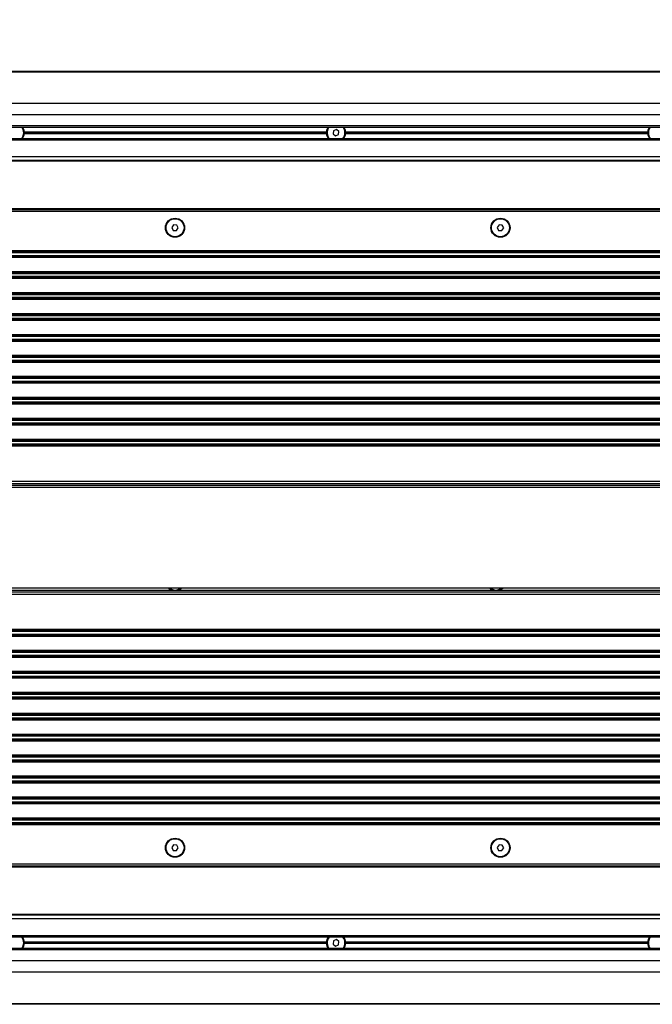
# Model space of a CAD drawing. Units: millimetres. Extents: x 0 to 5940, y 0 to 4200.
# Drawn here: x 2254 to 2707, y 592 to 1297 of the extents above; entities that cross this region are included whole.
import ezdxf

# ---------------------------------------------------------------- set-up
doc = ezdxf.new("R2010")
doc.units = ezdxf.units.MM
doc.header["$LTSCALE"] = 20
doc.layers.add('DEFAULT', color=179, linetype='Continuous')
doc.styles.add('SLDTEXTSTYLE2', font='TXT', dxfattribs={"width": 0.75})
doc.dimstyles.new('SLDDIMSTYLE0', dxfattribs={"dimtxt": 70, "dimasz": 66.04, "dimexe": 0, "dimexo": 0.0625, "dimgap": 17.5, "dimtad": 1, "dimdec": 0, "dimrnd": 1e-09, "dimzin": 12, "dimdsep": 46, "dimtxsty": 'SLDTEXTSTYLE2', "dimsah": 1, "dimcen": 0.09, "dimadec": 0, "dimazin": 3, "dimtfac": 1, "dimtdec": 0, "dimtofl": 0, "dimtmove": 0, "dimatfit": 3, "dimfxl": 0, "dimfrac": 2, "dimtolj": 1, "dimtzin": 12, "dimarcsym": 0})

# ---------------------------------------------------------------- blocks, each defined once
blk = doc.blocks.new('_D_14')
at = {"layer": 'DEFAULT'}
for p, q in [((995.48, 946.16), (995.48, 1660)), ((2766.15, 1305.69), (2766.15, 1660)), ((995.48, 1640), (2766.15, 1640))]:
    blk.add_line(p, q, dxfattribs=at)
for points in [[(995.48, 1640), (1061.52, 1629.84), (1061.52, 1650.16)], [(2766.15, 1640), (2700.11, 1650.16), (2700.11, 1629.84)]]:
    blk.add_solid(points, dxfattribs=at)
at = {"layer": 'DEFAULT', "char_height": 70, "attachment_point": 1, "style": 'SLDTEXTSTYLE2'}
for s, insert in [('1771', (1709.42, 1730.25)), ('Travel AFT-FWD', (1473.95, 1619.12)), ('Center of', (1597.86, 1508)), ('mounting area', (1475.65, 1396.87))]:
    blk.add_mtext(s, dxfattribs=dict(at, insert=insert))

msp = doc.modelspace()

# ---------------------------------------------------------------- linework, layer by layer
at = {"color": 7, "linetype": 'Continuous', "lineweight": 25}
for p, q in [((516.0282212, 1260.2878497), (3064.2282212, 1260.2878497)), ((516.4655665, 1259.8505044), (3063.7908759, 1259.8505044)), ((538.9588292, 1237.3572418), (3041.2976132, 1237.3572418)), ((1276.1913675, 1220.261765), (2926.1282212, 1220.261765)), ((2256.5629227, 1216.261765), (2473.6935197, 1216.261765)), ((2257.030134, 1216.761765), (2473.2263084, 1216.761765)), ((2257.030134, 1215.761765), (2473.2263084, 1215.761765)), ((2478.2954939, 1217.6669142), (2477.9949627, 1215.3771512)), ((2477.9949627, 1215.3771512), (2479.82769, 1213.9720021)), ((2480.4287524, 1218.5515279), (2478.2954939, 1217.6669142)), ((2479.82769, 1213.9720021), (2481.9609485, 1214.8566159)), ((2482.2614797, 1217.1463788), (2480.4287524, 1218.5515279)), ((2481.9609485, 1214.8566159), (2482.2614797, 1217.1463788)), ((2486.5629227, 1216.261765), (2703.6935197, 1216.261765)), ((2487.030134, 1216.761765), (2703.2263084, 1216.761765)), ((2487.030134, 1215.761765), (2703.2263084, 1215.761765)), ((1305.0232508, 1212.1639344), (2926.1282212, 1212.1639344)), ((1314.2738307, 1196.0931852), (3020.1282212, 1196.0931852)), ((2939.1282212, 1161.7512278), (1790.6282212, 1161.7512278)), ((2939.1282212, 1161.2324012), (1790.6282212, 1161.2324012)), ((2939.1282212, 1161.0776658), (1790.6282212, 1161.0776658)), ((2939.1282212, 1159.7835706), (1790.6282212, 1159.7835706)), ((2363.8774442, 1150.245227), (2362.5753805, 1148.3378824)), ((2366.180285, 1150.071279), (2363.8774442, 1150.245227)), ((2367.1810619, 1147.9899864), (2366.180285, 1150.071279)), ((2596.8774442, 1150.245227), (2595.5753805, 1148.3378824)), ((2599.180285, 1150.071279), (2596.8774442, 1150.245227)), ((2600.1810619, 1147.9899864), (2599.180285, 1150.071279)), ((2362.5753805, 1148.3378824), (2363.5761574, 1146.2565899)), ((2363.5761574, 1146.2565899), (2365.8789982, 1146.0826418)), ((2365.8789982, 1146.0826418), (2367.1810619, 1147.9899864)), ((2595.5753805, 1148.3378824), (2596.5761574, 1146.2565899)), ((2596.5761574, 1146.2565899), (2598.8789982, 1146.0826418)), ((2598.8789982, 1146.0826418), (2600.1810619, 1147.9899864)), ((2939.1282212, 1131.5805678), (1790.6282212, 1131.5805678)), ((2939.1282212, 1130.7234005), (1790.6282212, 1130.7234005)), ((2939.1282212, 1130.5304922), (1790.6282212, 1130.5304922)), ((2939.1282212, 1130.1876253), (1790.6282212, 1130.1876253)), ((2939.1282212, 1128.1402435), (1790.6282212, 1128.1402435)), ((2939.1282212, 1127.7973766), (1790.6282212, 1127.7973766)), ((2939.1282212, 1127.6044683), (1790.6282212, 1127.6044683)), ((2939.1282212, 1126.747301), (1790.6282212, 1126.747301)), ((2939.1282212, 1116.5805678), (1790.6282212, 1116.5805678)), ((2939.1282212, 1115.7234005), (1790.6282212, 1115.7234005)), ((2939.1282212, 1115.5304922), (1790.6282212, 1115.5304922)), ((2939.1282212, 1115.1876253), (1790.6282212, 1115.1876253)), ((2939.1282212, 1113.1402435), (1790.6282212, 1113.1402435)), ((2939.1282212, 1112.7973766), (1790.6282212, 1112.7973766)), ((2939.1282212, 1112.6044683), (1790.6282212, 1112.6044683)), ((2939.1282212, 1111.747301), (1790.6282212, 1111.747301)), ((2939.1282212, 1101.5805678), (1790.6282212, 1101.5805678)), ((2939.1282212, 1100.7234005), (1790.6282212, 1100.7234005)), ((2939.1282212, 1100.5304922), (1790.6282212, 1100.5304922)), ((2939.1282212, 1100.1876253), (1790.6282212, 1100.1876253)), ((2939.1282212, 1098.1402435), (1790.6282212, 1098.1402435)), ((2939.1282212, 1097.7973766), (1790.6282212, 1097.7973766)), ((2939.1282212, 1097.6044683), (1790.6282212, 1097.6044683)), ((2939.1282212, 1096.747301), (1790.6282212, 1096.747301)), ((2939.1282212, 1086.5805678), (1790.6282212, 1086.5805678)), ((2939.1282212, 1085.7234005), (1790.6282212, 1085.7234005)), ((2939.1282212, 1085.5304922), (1790.6282212, 1085.5304922)), ((2939.1282212, 1085.1876253), (1790.6282212, 1085.1876253)), ((2939.1282212, 1083.1402435), (1790.6282212, 1083.1402435)), ((2939.1282212, 1082.7973766), (1790.6282212, 1082.7973766)), ((2939.1282212, 1082.6044683), (1790.6282212, 1082.6044683)), ((2939.1282212, 1081.747301), (1790.6282212, 1081.747301)), ((2939.1282212, 1071.5805678), (1790.6282212, 1071.5805678)), ((2939.1282212, 1070.7234005), (1790.6282212, 1070.7234005)), ((2939.1282212, 1070.5304922), (1790.6282212, 1070.5304922)), ((2939.1282212, 1070.1876253), (1790.6282212, 1070.1876253)), ((2939.1282212, 1068.1402435), (1790.6282212, 1068.1402435)), ((2939.1282212, 1067.7973766), (1790.6282212, 1067.7973766)), ((2939.1282212, 1067.6044683), (1790.6282212, 1067.6044683)), ((2939.1282212, 1066.747301), (1790.6282212, 1066.747301)), ((2939.1282212, 1056.5805678), (1790.6282212, 1056.5805678)), ((2939.1282212, 1055.7234005), (1790.6282212, 1055.7234005)), ((2939.1282212, 1055.5304922), (1790.6282212, 1055.5304922)), ((2939.1282212, 1055.1876253), (1790.6282212, 1055.1876253)), ((2939.1282212, 1053.1402435), (1790.6282212, 1053.1402435)), ((2939.1282212, 1052.7973766), (1790.6282212, 1052.7973766)), ((2939.1282212, 1052.6044683), (1790.6282212, 1052.6044683)), ((2939.1282212, 1051.747301), (1790.6282212, 1051.747301)), ((2939.1282212, 1041.5805678), (1790.6282212, 1041.5805678)), ((2939.1282212, 1040.7234005), (1790.6282212, 1040.7234005)), ((2939.1282212, 1040.5304922), (1790.6282212, 1040.5304922)), ((2939.1282212, 1040.1876253), (1790.6282212, 1040.1876253)), ((2939.1282212, 1038.1402435), (1790.6282212, 1038.1402435)), ((2939.1282212, 1037.7973766), (1790.6282212, 1037.7973766)), ((2939.1282212, 1037.6044683), (1790.6282212, 1037.6044683)), ((2939.1282212, 1036.747301), (1790.6282212, 1036.747301)), ((2939.1282212, 1026.5805678), (1790.6282212, 1026.5805678)), ((2939.1282212, 1025.7234005), (1790.6282212, 1025.7234005)), ((2939.1282212, 1025.5304922), (1790.6282212, 1025.5304922)), ((2939.1282212, 1025.1876253), (1790.6282212, 1025.1876253)), ((2939.1282212, 1023.1402435), (1790.6282212, 1023.1402435)), ((2939.1282212, 1022.7973766), (1790.6282212, 1022.7973766)), ((2939.1282212, 1022.6044683), (1790.6282212, 1022.6044683)), ((2939.1282212, 1021.747301), (1790.6282212, 1021.747301)), ((2939.1282212, 1011.5805678), (1790.6282212, 1011.5805678)), ((2939.1282212, 1010.7234005), (1790.6282212, 1010.7234005)), ((2939.1282212, 1010.5304922), (1790.6282212, 1010.5304922)), ((2939.1282212, 1010.1876253), (1790.6282212, 1010.1876253)), ((2939.1282212, 1008.1402435), (1790.6282212, 1008.1402435)), ((2939.1282212, 1007.7973766), (1790.6282212, 1007.7973766)), ((2939.1282212, 1007.6044683), (1790.6282212, 1007.6044683)), ((2939.1282212, 1006.747301), (1790.6282212, 1006.747301)), ((2939.1282212, 996.5805678), (1790.6282212, 996.5805678)), ((2939.1282212, 995.7234005), (1790.6282212, 995.7234005)), ((2939.1282212, 995.5304922), (1790.6282212, 995.5304922)), ((2939.1282212, 995.1876253), (1790.6282212, 995.1876253)), ((2939.1282212, 993.1402435), (1790.6282212, 993.1402435)), ((2939.1282212, 992.7973766), (1790.6282212, 992.7973766)), ((2939.1282212, 992.6044683), (1790.6282212, 992.6044683)), ((2939.1282212, 991.747301), (1790.6282212, 991.747301)), ((2939.1282212, 966.4923616), (1790.6282212, 966.4923616)), ((3006.1255468, 962.1639344), (1506.4962249, 962.1639344)), ((2939.1282212, 964.7953053), (1790.6282212, 964.7953053)), ((2939.1282212, 963.6639344), (1790.6282212, 963.6639344)), ((3006.1255468, 890.1639344), (1506.4962249, 890.1639344)), ((2137.8176089, 888.6639344), (2361.9388335, 888.6639344)), ((2361.9388335, 888.6639344), (2367.8176089, 888.6639344)), ((2367.8176089, 888.6639344), (2591.9388335, 888.6639344)), ((2591.9388335, 888.6639344), (2597.8176089, 888.6639344)), ((2597.8176089, 888.6639344), (2821.9388335, 888.6639344)), ((1790.6282212, 887.5325636), (2939.1282212, 887.5325636)), ((1790.6282212, 885.8355073), (2939.1282212, 885.8355073)), ((1790.6282212, 860.5805678), (2939.1282212, 860.5805678)), ((1790.6282212, 859.7234005), (2939.1282212, 859.7234005)), ((1790.6282212, 859.5304922), (2939.1282212, 859.5304922)), ((1790.6282212, 859.1876253), (2939.1282212, 859.1876253)), ((1790.6282212, 857.1402435), (2939.1282212, 857.1402435)), ((1790.6282212, 856.7973766), (2939.1282212, 856.7973766)), ((1790.6282212, 856.6044683), (2939.1282212, 856.6044683)), ((1790.6282212, 855.747301), (2939.1282212, 855.747301)), ((1790.6282212, 845.5805678), (2939.1282212, 845.5805678)), ((1790.6282212, 844.7234005), (2939.1282212, 844.7234005)), ((1790.6282212, 844.5304922), (2939.1282212, 844.5304922)), ((1790.6282212, 844.1876253), (2939.1282212, 844.1876253)), ((1790.6282212, 842.1402435), (2939.1282212, 842.1402435)), ((1790.6282212, 841.7973766), (2939.1282212, 841.7973766)), ((1790.6282212, 841.6044683), (2939.1282212, 841.6044683)), ((1790.6282212, 840.747301), (2939.1282212, 840.747301)), ((1790.6282212, 830.5805678), (2939.1282212, 830.5805678)), ((1790.6282212, 829.7234005), (2939.1282212, 829.7234005)), ((1790.6282212, 829.5304922), (2939.1282212, 829.5304922)), ((1790.6282212, 829.1876253), (2939.1282212, 829.1876253)), ((1790.6282212, 827.1402435), (2939.1282212, 827.1402435)), ((1790.6282212, 826.7973766), (2939.1282212, 826.7973766)), ((1790.6282212, 826.6044683), (2939.1282212, 826.6044683)), ((1790.6282212, 825.747301), (2939.1282212, 825.747301)), ((1790.6282212, 815.5805678), (2939.1282212, 815.5805678)), ((1790.6282212, 814.7234005), (2939.1282212, 814.7234005)), ((1790.6282212, 814.5304922), (2939.1282212, 814.5304922)), ((1790.6282212, 814.1876253), (2939.1282212, 814.1876253)), ((1790.6282212, 812.1402435), (2939.1282212, 812.1402435)), ((1790.6282212, 811.7973766), (2939.1282212, 811.7973766)), ((1790.6282212, 811.6044683), (2939.1282212, 811.6044683)), ((1790.6282212, 810.747301), (2939.1282212, 810.747301)), ((1790.6282212, 800.5805678), (2939.1282212, 800.5805678)), ((1790.6282212, 799.7234005), (2939.1282212, 799.7234005)), ((1790.6282212, 799.5304922), (2939.1282212, 799.5304922)), ((1790.6282212, 799.1876253), (2939.1282212, 799.1876253)), ((1790.6282212, 797.1402435), (2939.1282212, 797.1402435)), ((1790.6282212, 796.7973766), (2939.1282212, 796.7973766)), ((1790.6282212, 796.6044683), (2939.1282212, 796.6044683)), ((1790.6282212, 795.747301), (2939.1282212, 795.747301)), ((1790.6282212, 785.5805678), (2939.1282212, 785.5805678)), ((1790.6282212, 784.7234005), (2939.1282212, 784.7234005)), ((1790.6282212, 784.5304922), (2939.1282212, 784.5304922)), ((1790.6282212, 784.1876253), (2939.1282212, 784.1876253)), ((1790.6282212, 782.1402435), (2939.1282212, 782.1402435)), ((1790.6282212, 781.7973766), (2939.1282212, 781.7973766)), ((1790.6282212, 781.6044683), (2939.1282212, 781.6044683)), ((1790.6282212, 780.747301), (2939.1282212, 780.747301)), ((1790.6282212, 770.5805678), (2939.1282212, 770.5805678)), ((1790.6282212, 769.7234005), (2939.1282212, 769.7234005)), ((1790.6282212, 769.5304922), (2939.1282212, 769.5304922)), ((1790.6282212, 769.1876253), (2939.1282212, 769.1876253)), ((1790.6282212, 767.1402435), (2939.1282212, 767.1402435)), ((1790.6282212, 766.7973766), (2939.1282212, 766.7973766)), ((1790.6282212, 766.6044683), (2939.1282212, 766.6044683)), ((1790.6282212, 765.747301), (2939.1282212, 765.747301)), ((1790.6282212, 755.5805678), (2939.1282212, 755.5805678)), ((1790.6282212, 754.7234005), (2939.1282212, 754.7234005)), ((1790.6282212, 754.5304922), (2939.1282212, 754.5304922)), ((1790.6282212, 754.1876253), (2939.1282212, 754.1876253)), ((1790.6282212, 752.1402435), (2939.1282212, 752.1402435)), ((1790.6282212, 751.7973766), (2939.1282212, 751.7973766)), ((1790.6282212, 751.6044683), (2939.1282212, 751.6044683)), ((1790.6282212, 750.747301), (2939.1282212, 750.747301)), ((1790.6282212, 740.5805678), (2939.1282212, 740.5805678)), ((1790.6282212, 739.7234005), (2939.1282212, 739.7234005)), ((1790.6282212, 739.5304922), (2939.1282212, 739.5304922)), ((1790.6282212, 739.1876253), (2939.1282212, 739.1876253)), ((1790.6282212, 737.1402435), (2939.1282212, 737.1402435)), ((1790.6282212, 736.7973766), (2939.1282212, 736.7973766)), ((1790.6282212, 736.6044683), (2939.1282212, 736.6044683)), ((1790.6282212, 735.747301), (2939.1282212, 735.747301)), ((1790.6282212, 725.5805678), (2939.1282212, 725.5805678)), ((1790.6282212, 724.7234005), (2939.1282212, 724.7234005)), ((1790.6282212, 724.5304922), (2939.1282212, 724.5304922)), ((1790.6282212, 724.1876253), (2939.1282212, 724.1876253)), ((1790.6282212, 722.1402435), (2939.1282212, 722.1402435)), ((1790.6282212, 721.7973766), (2939.1282212, 721.7973766)), ((1790.6282212, 721.6044683), (2939.1282212, 721.6044683)), ((1790.6282212, 720.747301), (2939.1282212, 720.747301)), ((2363.8774442, 706.245227), (2362.5753805, 704.3378824)), ((2366.180285, 706.071279), (2363.8774442, 706.245227)), ((2367.1810619, 703.9899864), (2366.180285, 706.071279)), ((2596.8774442, 706.245227), (2595.5753805, 704.3378824)), ((2599.180285, 706.071279), (2596.8774442, 706.245227)), ((2600.1810619, 703.9899864), (2599.180285, 706.071279)), ((2362.5753805, 704.3378824), (2363.5761574, 702.2565899)), ((2363.5761574, 702.2565899), (2365.8789982, 702.0826418)), ((2365.8789982, 702.0826418), (2367.1810619, 703.9899864)), ((2595.5753805, 704.3378824), (2596.5761574, 702.2565899)), ((2596.5761574, 702.2565899), (2598.8789982, 702.0826418)), ((2598.8789982, 702.0826418), (2600.1810619, 703.9899864)), ((1790.6282212, 692.5442982), (2939.1282212, 692.5442982)), ((1790.6282212, 691.250203), (2939.1282212, 691.250203)), ((1790.6282212, 691.0954677), (2939.1282212, 691.0954677)), ((1790.6282212, 690.576641), (2939.1282212, 690.576641)), ((3020.1282212, 656.2346836), (1314.2741008, 656.2346836)), ((2926.1282212, 640.1639344), (1305.0224356, 640.1639344)), ((2473.6935197, 636.0661038), (2256.5629227, 636.0661038)), ((2473.2263084, 636.5661038), (2257.030134, 636.5661038)), ((2473.2263084, 635.5661038), (2257.030134, 635.5661038)), ((2478.2954939, 637.471253), (2477.9949627, 635.1814901)), ((2477.9949627, 635.1814901), (2479.82769, 633.7763409)), ((2480.4287524, 638.3558668), (2478.2954939, 637.471253)), ((2479.82769, 633.7763409), (2481.9609485, 634.6609547)), ((2482.2614797, 636.9507176), (2480.4287524, 638.3558668)), ((2481.9609485, 634.6609547), (2482.2614797, 636.9507176)), ((2703.6935197, 636.0661038), (2486.5629227, 636.0661038)), ((2703.2263084, 636.5661038), (2487.030134, 636.5661038)), ((2703.2263084, 635.5661038), (2487.030134, 635.5661038)), ((2926.1282212, 632.0661038), (1276.1845019, 632.0661038)), ((3041.2976132, 614.9706271), (538.9588292, 614.9706271)), ((3063.7908759, 592.4773644), (516.4655665, 592.4773644)), ((3064.2282212, 592.0400191), (516.0282212, 592.0400191))]:
    msp.add_line(p, q, dxfattribs=at)
at = {"color": 8, "linetype": 'Continuous', "lineweight": 25}
for p, q in [((654.1282212, 1229.261765), (2926.1282212, 1229.261765)), ((654.1282212, 1221.261765), (2926.1282212, 1221.261765)), ((1306.1903629, 1211.1639344), (2926.1282212, 1211.1639344)), ((1313.5008541, 1199.1263717), (3020.1282212, 1199.1263717)), ((1313.5278334, 1199.0602898), (3020.1282212, 1199.0602898)), ((1314.1698443, 1196.5271033), (3020.1282212, 1196.5271033)), ((3020.1282212, 655.8007655), (1314.1700524, 655.8007655)), ((3020.1282212, 653.2014972), (1313.5016166, 653.2014972)), ((3020.1282212, 653.267579), (1313.5286089, 653.267579)), ((2926.1282212, 641.1639344), (1306.1905636, 641.1639344)), ((2926.1282212, 631.0661038), (654.1282212, 631.0661038)), ((2926.1282212, 623.0661038), (654.1282212, 623.0661038))]:
    msp.add_line(p, q, dxfattribs=at)
at = {"color": 7, "linetype": 'Continuous', "lineweight": 25, "flags": 128}
for points in [[(2475.1670552, 1212.1639344), (2474.9468931, 1212.44611), (2474.1843071, 1213.796959)], [(2705.1670552, 1212.1639344), (2704.9468931, 1212.44611), (2704.1843071, 1213.796959)], [(2360.2532888, 890.1639344), (2360.7990255, 889.5408091), (2361.9388335, 888.6639344)], [(2367.8176089, 888.6639344), (2368.9574169, 889.5408091), (2369.5031536, 890.1639344)], [(2590.2532888, 890.1639344), (2590.7990255, 889.5408091), (2591.9388335, 888.6639344)], [(2597.8176089, 888.6639344), (2598.9574169, 889.5408091), (2599.5031536, 890.1639344)], [(2475.0878459, 632.0661038), (2474.9468931, 632.2504489), (2474.1843071, 633.6012978)], [(2705.0878459, 632.0661038), (2704.9468931, 632.2504489), (2704.1843071, 633.6012978)]]:
    msp.add_lwpolyline(points, dxfattribs=at)
at = {"color": 7, "linetype": 'Continuous', "lineweight": 25}
for centre, radius in [((2364.8782212, 1148.1639344), 6.855), ((2364.8782212, 1148.1639344), 6.4347015), ((2597.8782212, 1148.1639344), 6.855), ((2597.8782212, 1148.1639344), 6.4347015), ((2364.8782212, 704.1639344), 6.855), ((2364.8782212, 704.1639344), 6.4347015), ((2597.8782212, 704.1639344), 6.855), ((2597.8782212, 704.1639344), 6.4347015)]:
    msp.add_circle(centre, radius, dxfattribs=at)
for centre, radius, start, end in [((2250.1282212, 1216.261765), 6.4347015, 320.4439287113, 38.4352239353), ((2250.1282212, 1216.261765), 6.92, 4.1434791118, 35.3124310389), ((2480.1282212, 1216.261765), 6.92, 144.6875689611, 175.8565208882), ((2480.1282212, 1216.261765), 6.4347015, 141.5647760647, 202.5226735859), ((2480.1282212, 1216.261765), 6.4347015, 320.4439287113, 38.4352239353), ((2480.1282212, 1216.261765), 6.92, 4.1434791118, 35.3124310389), ((2710.1282212, 1216.261765), 6.92, 144.6875689611, 175.8565208882), ((2710.1282212, 1216.261765), 6.4347015, 141.5647760647, 202.5226735859), ((2250.1282212, 1216.261765), 6.92, 323.6887046341, 355.8565208882), ((2480.1282212, 1216.261765), 6.92, 184.1434791118, 216.3112953659), ((2480.1282212, 1216.261765), 6.92, 323.6887046341, 355.8565208882), ((2710.1282212, 1216.261765), 6.92, 184.1434791118, 216.3112953659), ((2364.8782212, 893.6639344), 5, 224.4270040008, 315.5729959992), ((2594.8782212, 893.6639344), 5, 224.4270040008, 315.5729959992), ((2250.1282212, 636.0661038), 6.4347015, 321.5647760648, 39.5560712888), ((2250.1282212, 636.0661038), 6.92, 4.1434791118, 36.3112953659), ((2250.1282212, 636.0661038), 6.92, 324.6875689611, 355.8565208882), ((2480.1282212, 636.0661038), 6.92, 143.6887046341, 175.8565208882), ((2480.1282212, 636.0661038), 6.92, 184.1434791118, 215.3124310389), ((2480.1282212, 636.0661038), 6.4347015, 140.4439287112, 202.5226735859), ((2480.1282212, 636.0661038), 6.4347015, 321.5647760648, 39.5560712888), ((2480.1282212, 636.0661038), 6.92, 4.1434791118, 36.3112953659), ((2480.1282212, 636.0661038), 6.92, 324.6875689611, 355.8565208882), ((2710.1282212, 636.0661038), 6.92, 143.6887046341, 175.8565208882), ((2710.1282212, 636.0661038), 6.92, 184.1434791118, 215.3124310389), ((2710.1282212, 636.0661038), 6.4347015, 140.4439287112, 202.5226735859)]:
    msp.add_arc(centre, radius, start, end, dxfattribs=at)
for points in [[(2257.030134, 1216.761765), (2256.8733687, 1216.5932322), (2256.7129272, 1216.426471), (2256.5482212, 1216.261765)], [(2256.5482212, 1216.261765), (2256.7129272, 1216.097059), (2256.8733687, 1215.9302978), (2257.030134, 1215.761765)], [(2473.7082212, 1216.261765), (2473.5435152, 1216.426471), (2473.3830737, 1216.5932322), (2473.2263084, 1216.761765)], [(2473.2263084, 1215.761765), (2473.3830737, 1215.9302978), (2473.5435152, 1216.097059), (2473.7082212, 1216.261765)], [(2487.030134, 1216.761765), (2486.8733687, 1216.5932322), (2486.7129272, 1216.426471), (2486.5482212, 1216.261765)], [(2486.5482212, 1216.261765), (2486.7129272, 1216.097059), (2486.8733687, 1215.9302978), (2487.030134, 1215.761765)], [(2703.7082212, 1216.261765), (2703.5435152, 1216.426471), (2703.3830737, 1216.5932322), (2703.2263084, 1216.761765)], [(2703.2263084, 1215.761765), (2703.3830737, 1215.9302978), (2703.5435152, 1216.097059), (2703.7082212, 1216.261765)], [(2257.030134, 636.5661038), (2256.8733687, 636.3975711), (2256.7129272, 636.2308099), (2256.5482212, 636.0661038)], [(2256.5482212, 636.0661038), (2256.7129272, 635.9013978), (2256.8733687, 635.7346366), (2257.030134, 635.5661038)], [(2473.7082212, 636.0661038), (2473.5435152, 636.2308099), (2473.3830737, 636.3975711), (2473.2263084, 636.5661038)], [(2473.2263084, 635.5661038), (2473.3830737, 635.7346366), (2473.5435152, 635.9013978), (2473.7082212, 636.0661038)], [(2487.030134, 636.5661038), (2486.8733687, 636.3975711), (2486.7129272, 636.2308099), (2486.5482212, 636.0661038)], [(2486.5482212, 636.0661038), (2486.7129272, 635.9013978), (2486.8733687, 635.7346366), (2487.030134, 635.5661038)], [(2703.7082212, 636.0661038), (2703.5435152, 636.2308099), (2703.3830737, 636.3975711), (2703.2263084, 636.5661038)], [(2703.2263084, 635.5661038), (2703.3830737, 635.7346366), (2703.5435152, 635.9013978), (2703.7082212, 636.0661038)]]:
    msp.add_open_spline(points, degree=3, dxfattribs=at)

# ---------------------------------------------------------------- dimensions: what is measured, and where the dimension line sits
at = {"layer": 'DEFAULT'}
dim = msp.add_linear_dim(base=(2766.1543059, 1306.6401356), p1=(995.4782212, 926.1639344), p2=(2766.1543059, 1285.6888546), angle=0, dimstyle='SLDDIMSTYLE0', dxfattribs=at)
dim.commit()
dim.dimension.update_dxf_attribs({"geometry": '_D_14', "text_midpoint": (1812.8669611, 1306.6401356), "dimtype": 160})

doc.saveas('drawing.dxf')
